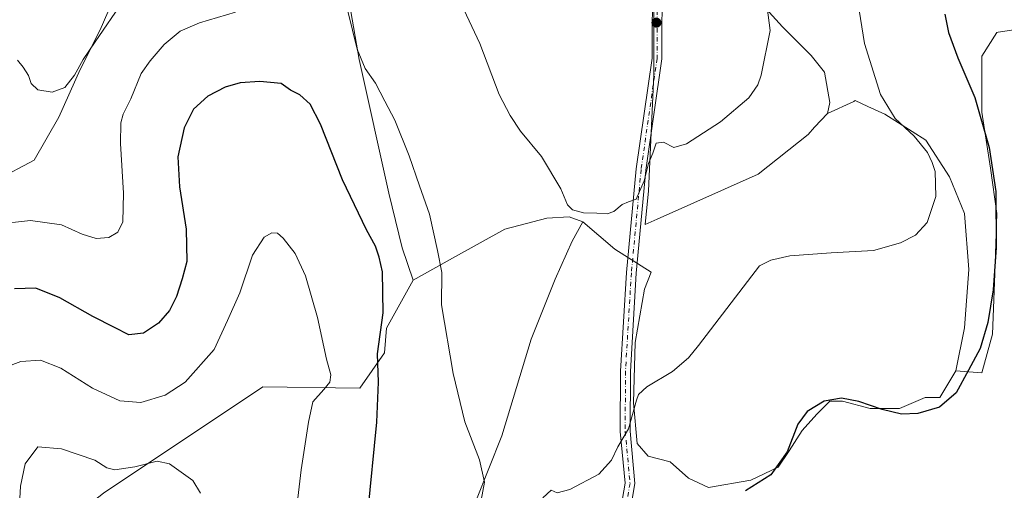
# Model space of a CAD drawing. Units: metres. Extents: x 594801 to 598298, y 4655047 to 4657407.
# Drawn here: x 595930 to 596233, y 4655224 to 4655369 of the extents above; entities that cross this region are included whole.
import ezdxf

# ---------------------------------------------------------------- set-up
doc = ezdxf.new("R2010")
doc.units = ezdxf.units.M
doc.header["$MEASUREMENT"] = 0
doc.linetypes.add('DGN Style 4', pattern=[2.6384748266838614, 1.318413404963828, -0.6592067024819142, 0.001648016756204785, -0.6592067024819142])
for name, color, linetype, lineweight in [('Cultivos herbáceos CxS', 92, 'Continuous', 0), ('Cultivos leñosos CxS', 92, 'Continuous', 0), ('Curva de nivel maestra', 30, 'Continuous', 30), ('Curva de nivel normal', 30, 'Continuous', 0), ('Matorral CxS', 135, 'Continuous', 0), ('Pastizal CxS', 92, 'Continuous', 0), ('Pista no pavimentada Cxs', 111, 'Continuous', 0), ('Pista no pavimentada eje', 91, 'DGN Style 4', 0), ('Punto de cota en terreno', 7, 'Continuous', 0)]:
    doc.layers.add(name, color=color, linetype=linetype, lineweight=lineweight)

# ---------------------------------------------------------------- blocks, each defined once
blk = doc.blocks.new('5PATER')
at = {"layer": 'Pastizal CxS', "linetype": 'Continuous', "lineweight": 0}
h = blk.add_hatch(color=51, dxfattribs=at)
edge = h.paths.add_edge_path()
edge.add_ellipse((0, 0), major_axis=(-0.1095731443231308, -0.1110710700762829), ratio=0.9994222409660322, start_angle=0, end_angle=360)

msp = doc.modelspace()

# ---------------------------------------------------------------- linework, layer by layer
at = {"layer": 'Cultivos herbáceos CxS', "color": 92, "linetype": 'Continuous', "lineweight": 0}
for points in [[(596070.7558000004, 4655221.096200001, 470.6045000000013), (596078.6934000002, 4655241.204500001, 469.2255000000005), (596087.6891999999, 4655270.837900001, 467.4100999999937), (596095.0976, 4655289.3588, 466.648199999996), (596100.3892000001, 4655301.000499999, 466.1143000000012), (596103.5780999997, 4655306.918099999, 465.4119999999967), (596113.4457, 4655298.568700001, 465.7246000000014), (596124.5823999997, 4655291.4757, 468.3445000000065), (596122.5499999998, 4655286.2499, 468.1699999999983), (596119.7292999999, 4655269.893100001, 468.5387999999948), (596119.1651, 4655251.280300001, 469.4376000000047), (596120.2927000001, 4655238.8717, 470.5673999999999), (596123.6769000003, 4655234.9235, 471.2127999999939), (596130.4455000004, 4655233.2313, 471.7844999999944), (596136.0860000001, 4655228.154899999, 472.7949999999983), (596142.2903000005, 4655225.3347, 473.6704000000027), (596155.2632999998, 4655227.590700001, 474.399900000004), (596163.7241000002, 4655231.538699999, 474.939400000003), (596167.1085000001, 4655236.614900001, 475.0163999999932), (596171.0569000002, 4655242.819300001, 475.2972000000009), (596175.5692999996, 4655247.895300001, 475.2660000000033), (596179.5176999997, 4655251.843499999, 474.8319000000047), (596183.4660999998, 4655251.843499999, 475.0427000000054), (596191.9266999997, 4655249.587300001, 474.9891000000061), (596200.9512999998, 4655249.587099999, 474.2844000000041), (596208.8479000004, 4655252.971100001, 473.5993000000017), (596213.3602999998, 4655252.971100001, 473.7884999999952), (596218.3529000003, 4655261.158100001, 473.4110999999976), (596226.2994999997, 4655260.4959, 475.719299999997), (596229.6114999996, 4655272.416099999, 475.5304000000033), (596230.2741, 4655290.9583, 474.7151000000013), (596230.9364999998, 4655309.5009, 474.7995999999985), (596228.9501, 4655323.4077, 474.7344000000012), (596226.3010999998, 4655340.6259, 475.1425000000018), (596226.3015000002, 4655357.843900001, 475.5240000000049), (596230.9375, 4655365.128500001, 475.5792999999976), (596231.289, 4655365.182499999, 475.5736000000034), (596239.5471000001, 4655366.4529, 475.4979000000022)], [(596218.3529000003, 4655261.158100001, 473.4110999999976), (596226.2994999997, 4655260.4959, 475.719299999997), (596229.6114999996, 4655272.416099999, 475.5304000000033), (596230.2741, 4655290.9583, 474.7151000000013), (596230.9364999998, 4655309.5009, 474.7995999999985), (596228.9501, 4655323.4077, 474.7344000000012), (596226.3010999998, 4655340.6259, 475.1425000000018), (596226.3015000002, 4655357.843900001, 475.5240000000049), (596230.9375, 4655365.128500001, 475.5792999999976), (596231.289, 4655365.182499999, 475.5736000000034), (596239.5471000001, 4655366.4529, 475.4979000000022), (596241.4489000002, 4655365.3433, 475.462400000004), (596247.4939000001, 4655361.8169, 475.4177999999956), (596248.8183000004, 4655350.558900001, 475.3505000000005), (596249.4801000003, 4655335.989900001, 475.4379000000045), (596251.2413999997, 4655323.2227, 475.5228999999963)], [(595972.8639000002, 4655139.854900001, 487.1255999999995), (596040.0641000001, 4655129.550200001, 476.1845999999932), (596054.3515999997, 4655166.062700001, 473.5095000000001), (596059.1140999999, 4655197.812799999, 472.0537999999942), (596070.7558000004, 4655221.096200001, 470.6045000000013), (596078.6934000002, 4655241.204500001, 469.2255000000005), (596087.6891999999, 4655270.837900001, 467.4100999999937), (596095.0976, 4655289.3588, 466.648199999996), (596100.3892000001, 4655301.000499999, 466.1143000000012), (596103.5780999997, 4655306.918099999, 465.4119999999967)], [(596103.5780999997, 4655306.918099999, 465.4119999999967), (596113.4457, 4655298.568700001, 465.7246000000014), (596124.5823999997, 4655291.4757, 468.3445000000065), (596122.5499999998, 4655286.2499, 468.1699999999983), (596119.7292999999, 4655269.893100001, 468.5387999999948), (596119.1651, 4655251.280300001, 469.4376000000047), (596120.2927000001, 4655238.8717, 470.5673999999999), (596123.6769000003, 4655234.9235, 471.2127999999939), (596130.4455000004, 4655233.2313, 471.7844999999944), (596136.0860000001, 4655228.154899999, 472.7949999999983), (596142.2903000005, 4655225.3347, 473.6704000000027), (596155.2632999998, 4655227.590700001, 474.399900000004), (596163.7241000002, 4655231.538699999, 474.939400000003), (596167.1085000001, 4655236.614900001, 475.0163999999932), (596171.0569000002, 4655242.819300001, 475.2972000000009), (596175.5692999996, 4655247.895300001, 475.2660000000033), (596179.5176999997, 4655251.843499999, 474.8319000000047), (596183.4660999998, 4655251.843499999, 475.0427000000054), (596191.9266999997, 4655249.587300001, 474.9891000000061), (596200.9512999998, 4655249.587099999, 474.2844000000041), (596208.8479000004, 4655252.971100001, 473.5993000000017), (596213.3602999998, 4655252.971100001, 473.7884999999952), (596218.3529000003, 4655261.158100001, 473.4110999999976)]]:
    msp.add_polyline3d(points, dxfattribs=at)
at = {"layer": 'Cultivos leñosos CxS', "color": 92, "linetype": 'Continuous', "lineweight": 0}
for points in [[(595958.9253000002, 4655663.748500001, 448.8273000000045), (595986.6892999997, 4655575.2367, 452.9673999999941), (595993.5204999996, 4655562.7127, 453.5927999999985), (596001.8699000003, 4655548.290899999, 454.1349999999948), (596033.3695, 4655500.471700001, 456.6760000000068), (596037.5440999996, 4655495.537900001, 457.101800000004), (596039.0619000001, 4655476.182700001, 458.850099999996), (596045.5137, 4655467.074300001, 459.6337000000058), (596052.3450999996, 4655458.3453, 460.3335999999982), (596061.0739000002, 4655449.6163, 460.2103000000062), (596071.7006999999, 4655446.5801, 459.8248000000021), (596090.6769000003, 4655442.784700001, 459.6995000000024), (596110.9961000001, 4655439.5351, 460.0632000000041), (596116.5647, 4655430.6251, 460.3586000000069), (596118.2351000002, 4655415.5899, 460.5939000000071), (596125.4741000002, 4655392.758500001, 461.1867000000057), (596125.4732999997, 4655352.1077, 462.957899999994), (596123.8019000003, 4655316.468499999, 465.2017000000051), (596122.7659, 4655306.1097, 465.9906000000047), (596126.5192999998, 4655307.7777, 466.578999999998), (596157.5043000003, 4655321.547900001, 466.9005000000034), (596172.8687000005, 4655333.7795, 466.5951999999961), (596174.8564999999, 4655336.015900001, 466.6600999999937), (596178.8948999997, 4655340.203500001, 467.0359000000026)], [(595958.9253000002, 4655663.748500001, 448.8273000000045), (595986.6892999997, 4655575.2367, 452.9673999999941), (595993.5204999996, 4655562.7127, 453.5927999999985), (596001.8699000003, 4655548.290899999, 454.1349999999948), (596033.3695, 4655500.471700001, 456.6760000000068), (596037.5440999996, 4655495.537900001, 457.101800000004), (596039.0619000001, 4655476.182700001, 458.850099999996), (596045.5137, 4655467.074300001, 459.6337000000058), (596052.3450999996, 4655458.3453, 460.3335999999982), (596061.0739000002, 4655449.6163, 460.2103000000062), (596071.7006999999, 4655446.5801, 459.8248000000021), (596090.6769000003, 4655442.784700001, 459.6995000000024), (596110.9961000001, 4655439.5351, 460.0632000000041), (596116.5647, 4655430.6251, 460.3586000000069), (596118.2351000002, 4655415.5899, 460.5939000000071), (596125.4741000002, 4655392.758500001, 461.1867000000057), (596125.4732999997, 4655352.1077, 462.957899999994), (596123.8019000003, 4655316.468499999, 465.2017000000051), (596122.7659, 4655306.1097, 465.9906000000047), (596126.5192999998, 4655307.7777, 466.578999999998), (596157.5043000003, 4655321.547900001, 466.9005000000034), (596172.8687000005, 4655333.7795, 466.5951999999961), (596174.8564999999, 4655336.015900001, 466.6600999999937), (596178.8948999997, 4655340.203500001, 467.0359000000026)], [(596150.6283, 4655444.843900001, 460.4437999999937), (596151.6052999999, 4655441.838500001, 460.7525000000023), (596150.5708999997, 4655429.4275, 460.9625999999989), (596149.5365000004, 4655417.0167, 461.3867999999929), (596150.0532999998, 4655408.7423, 461.7624999999971), (596149.0188999996, 4655399.4345, 461.9440000000032), (596150.0531000001, 4655390.1261, 462.5635000000038), (596153.1555000005, 4655380.3007, 463.3839000000008), (596158.8438999997, 4655373.5779, 464.5234999999957), (596165.0497000003, 4655366.8553, 465.843200000003), (596173.8409000002, 4655358.064099999, 467.1956999999966), (596177.9776999997, 4655352.8925, 467.600099999996), (596179.5289000003, 4655343.584100001, 467.1741000000038), (596178.8948999997, 4655340.203500001, 467.0359000000026)], [(596125.4741000002, 4655392.758500001, 461.1867000000057), (596125.4732999997, 4655352.1077, 462.957899999994), (596123.8019000003, 4655316.468499999, 465.2017000000051), (596122.7659, 4655306.1097, 465.9906000000047), (596126.5192999998, 4655307.7777, 466.578999999998), (596157.5043000003, 4655321.547900001, 466.9005000000034), (596172.8687000005, 4655333.7795, 466.5951999999961), (596174.8564999999, 4655336.015900001, 466.6600999999937), (596178.8948999997, 4655340.203500001, 467.0359000000026), (596186.9735000003, 4655343.930299999, 468.8858000000037), (596187.1419000002, 4655344.0529, 468.9263999999966), (596187.3498999998, 4655344.204500001, 468.9765000000043), (596191.2811000004, 4655342.3827, 469.4293000000035), (596196.5000999998, 4655339.9639, 470.0335999999952), (596209.0824999996, 4655332.017100001, 471.3491999999969), (596216.3671000004, 4655320.759099999, 471.5013999999938), (596221.0027000001, 4655309.5011, 471.8358000000007), (596222.3268999998, 4655292.2829, 472.341499999995), (596221.0021000003, 4655274.4027, 472.7054000000062), (596218.3529000003, 4655261.158100001, 473.4110999999976), (596213.3602999998, 4655252.971100001, 473.7884999999952), (596208.8479000004, 4655252.971100001, 473.5993000000017), (596200.9512999998, 4655249.587099999, 474.2844000000041), (596191.9266999997, 4655249.587300001, 474.9891000000061), (596183.4660999998, 4655251.843499999, 475.0427000000054), (596179.5176999997, 4655251.843499999, 474.8319000000047), (596175.5692999996, 4655247.895300001, 475.2660000000033), (596171.0569000002, 4655242.819300001, 475.2972000000009), (596167.1085000001, 4655236.614900001, 475.0163999999932), (596163.7241000002, 4655231.538699999, 474.939400000003), (596155.2632999998, 4655227.590700001, 474.399900000004), (596142.2903000005, 4655225.3347, 473.6704000000027), (596136.0860000001, 4655228.154899999, 472.7949999999983), (596130.4455000004, 4655233.2313, 471.7844999999944), (596123.6769000003, 4655234.9235, 471.2127999999939), (596120.2927000001, 4655238.8717, 470.5673999999999), (596119.1651, 4655251.280300001, 469.4376000000047), (596119.7292999999, 4655269.893100001, 468.5387999999948), (596122.5499999998, 4655286.2499, 468.1699999999983), (596124.5823999997, 4655291.4757, 468.3445000000065), (596113.4457, 4655298.568700001, 465.7246000000014), (596103.5780999997, 4655306.918099999, 465.4119999999967), (596099.4033000004, 4655308.4363, 465.5913), (596092.5719, 4655308.056700001, 465.9808000000049), (596079.6678999999, 4655304.6415, 467.0500999999931), (596064.4867000004, 4655296.292300001, 469.334799999997), (596051.4999000002, 4655289.061699999, 472.2483999999968), (596048.0307, 4655298.974099999, 472.2899000000034), (596043.9720999999, 4655315.7171, 472.0994999999967), (596034.8404999999, 4655356.8125, 470.7724000000017), (596032.3037, 4655371.525699999, 470.1708999999974)], [(596158.8438999997, 4655373.5779, 464.5234999999957), (596165.0497000003, 4655366.8553, 465.843200000003), (596173.8409000002, 4655358.064099999, 467.1956999999966), (596177.9776999997, 4655352.8925, 467.600099999996), (596179.5289000003, 4655343.584100001, 467.1741000000038), (596178.8948999997, 4655340.203500001, 467.0359000000026), (596174.8564999999, 4655336.015900001, 466.6600999999937), (596172.8687000005, 4655333.7795, 466.5951999999961), (596157.5043000003, 4655321.547900001, 466.9005000000034), (596126.5192999998, 4655307.7777, 466.578999999998), (596122.7659, 4655306.1097, 465.9906000000047), (596123.8019000003, 4655316.468499999, 465.2017000000051), (596125.4732999997, 4655352.1077, 462.957899999994), (596125.4741000002, 4655392.758500001, 461.1867000000057)], [(596051.4999000002, 4655289.061699999, 472.2483999999968), (596048.0307, 4655298.974099999, 472.2899000000034), (596043.9720999999, 4655315.7171, 472.0994999999967), (596034.8404999999, 4655356.8125, 470.7724000000017), (596032.3037, 4655371.525699999, 470.1708999999974), (596031.5976999998, 4655381.7653, 469.2479000000022), (596031.2893000003, 4655386.2389, 468.7874000000011), (596020.7947000006, 4655385.9735, 469.4070000000065), (596018.3596999999, 4655385.9121, 469.2553000000044), (595982.1611000003, 4655384.3783, 465.2611999999936), (595969.9199000001, 4655381.839500001, 464.4651000000013), (595961.7802999998, 4655381.166099999, 463.6251000000047), (595960.2581000002, 4655377.614700001, 463.7400999999954), (595955.1842999998, 4655365.945699999, 464.1423999999971), (595949.0957000004, 4655353.769300001, 465.1073999999935), (595942.4993000003, 4655339.056299999, 465.5286000000052), (595934.8887, 4655325.865300001, 466.2992999999988), (595923.2193, 4655319.7775, 466.8016999999964)], [(595960.2581000002, 4655377.614700001, 463.7400999999954), (595955.1842999998, 4655365.945699999, 464.1423999999971), (595949.0957000004, 4655353.769300001, 465.1073999999935), (595942.4993000003, 4655339.056299999, 465.5286000000052), (595934.8887, 4655325.865300001, 466.2992999999988), (595923.2193, 4655319.7775, 466.8016999999964)], [(596218.3529000003, 4655261.158100001, 473.4110999999976), (596221.0021000003, 4655274.4027, 472.7054000000062), (596222.3268999998, 4655292.2829, 472.341499999995), (596221.0027000001, 4655309.5011, 471.8358000000007), (596216.3671000004, 4655320.759099999, 471.5013999999938), (596209.0824999996, 4655332.017100001, 471.3491999999969), (596196.5000999998, 4655339.9639, 470.0335999999952), (596191.2811000004, 4655342.3827, 469.4293000000035), (596187.3498999998, 4655344.204500001, 468.9765000000043), (596187.1419000002, 4655344.0529, 468.9263999999966), (596186.9735000003, 4655343.930299999, 468.8858000000037), (596178.8948999997, 4655340.203500001, 467.0359000000026)], [(595956.2943000002, 4655223.584899999, 486.5179999999964), (596005.2389000002, 4655256.2009, 482.895399999994), (596035.0972999996, 4655255.782299999, 477.0574999999953), (596042.6486999998, 4655266.6383, 474.9673000000039), (596043.2336999997, 4655274.267100001, 475.2066999999952), (596051.4999000002, 4655289.061699999, 472.2483999999968), (596064.4867000004, 4655296.292300001, 469.334799999997), (596079.6678999999, 4655304.6415, 467.0500999999931), (596092.5719, 4655308.056700001, 465.9808000000049), (596099.4033000004, 4655308.4363, 465.5913), (596103.5780999997, 4655306.918099999, 465.4119999999967), (596100.3892000001, 4655301.000499999, 466.1143000000012), (596095.0976, 4655289.3588, 466.648199999996), (596087.6891999999, 4655270.837900001, 467.4100999999937), (596078.6934000002, 4655241.204500001, 469.2255000000005), (596070.7558000004, 4655221.096200001, 470.6045000000013)], [(595972.8639000002, 4655139.854900001, 487.1255999999995), (596040.0641000001, 4655129.550200001, 476.1845999999932), (596054.3515999997, 4655166.062700001, 473.5095000000001), (596059.1140999999, 4655197.812799999, 472.0537999999942), (596070.7558000004, 4655221.096200001, 470.6045000000013), (596078.6934000002, 4655241.204500001, 469.2255000000005), (596087.6891999999, 4655270.837900001, 467.4100999999937), (596095.0976, 4655289.3588, 466.648199999996), (596100.3892000001, 4655301.000499999, 466.1143000000012), (596103.5780999997, 4655306.918099999, 465.4119999999967)], [(596103.5780999997, 4655306.918099999, 465.4119999999967), (596099.4033000004, 4655308.4363, 465.5913), (596092.5719, 4655308.056700001, 465.9808000000049), (596079.6678999999, 4655304.6415, 467.0500999999931), (596064.4867000004, 4655296.292300001, 469.334799999997), (596051.4999000002, 4655289.061699999, 472.2483999999968)], [(596103.5780999997, 4655306.918099999, 465.4119999999967), (596099.4033000004, 4655308.4363, 465.5913), (596092.5719, 4655308.056700001, 465.9808000000049), (596079.6678999999, 4655304.6415, 467.0500999999931), (596064.4867000004, 4655296.292300001, 469.334799999997), (596051.4999000002, 4655289.061699999, 472.2483999999968)], [(596103.5780999997, 4655306.918099999, 465.4119999999967), (596113.4457, 4655298.568700001, 465.7246000000014), (596124.5823999997, 4655291.4757, 468.3445000000065), (596122.5499999998, 4655286.2499, 468.1699999999983), (596119.7292999999, 4655269.893100001, 468.5387999999948), (596119.1651, 4655251.280300001, 469.4376000000047), (596120.2927000001, 4655238.8717, 470.5673999999999), (596123.6769000003, 4655234.9235, 471.2127999999939), (596130.4455000004, 4655233.2313, 471.7844999999944), (596136.0860000001, 4655228.154899999, 472.7949999999983), (596142.2903000005, 4655225.3347, 473.6704000000027), (596155.2632999998, 4655227.590700001, 474.399900000004), (596163.7241000002, 4655231.538699999, 474.939400000003), (596167.1085000001, 4655236.614900001, 475.0163999999932), (596171.0569000002, 4655242.819300001, 475.2972000000009), (596175.5692999996, 4655247.895300001, 475.2660000000033), (596179.5176999997, 4655251.843499999, 474.8319000000047), (596183.4660999998, 4655251.843499999, 475.0427000000054), (596191.9266999997, 4655249.587300001, 474.9891000000061), (596200.9512999998, 4655249.587099999, 474.2844000000041), (596208.8479000004, 4655252.971100001, 473.5993000000017), (596213.3602999998, 4655252.971100001, 473.7884999999952), (596218.3529000003, 4655261.158100001, 473.4110999999976)], [(596051.4999000002, 4655289.061699999, 472.2483999999968), (596043.2336999997, 4655274.267100001, 475.2066999999952), (596042.6486999998, 4655266.6383, 474.9673000000039), (596035.0972999996, 4655255.782299999, 477.0574999999953), (596005.2389000002, 4655256.2009, 482.895399999994), (595956.2943000002, 4655223.584899999, 486.5179999999964)]]:
    msp.add_polyline3d(points, dxfattribs=at)
at = {"layer": 'Curva de nivel maestra', "color": 30, "linetype": 'Continuous', "lineweight": 30, "elevation": 475, "flags": 128}
for points in [[(596214.9600000001, 4655370.690099999), (596216.0499999998, 4655365.110099999), (596218.9299999997, 4655357.3301), (596224.0999999996, 4655345.1601), (596228.5300000003, 4655329.770099999), (596230.5599999996, 4655316.200099999), (596230.6699999999, 4655299.040100001), (596229.7800000003, 4655286.040100001), (596228.1699999999, 4655276.040100001), (596225.75, 4655268.040100001), (596222.2000000002, 4655261.380100001), (596218.3700000001, 4655254.380100001), (596213.2599999999, 4655250.040100001), (596206.5899999999, 4655248.0101), (596201.5999999996, 4655247.880100001), (596195.6299999999, 4655249.3101), (596188.5199999996, 4655251.720100001), (596183.1799999997, 4655252.7601), (596177.8600000005, 4655251.840100001), (596172.6399999997, 4655248.630100001), (596169.7699999996, 4655244.7601), (596166.5, 4655236.3101), (596161.4400000004, 4655229.1601), (596153.6399999997, 4655224.280099999)], [(596037.5199999996, 4655217.380100001), (596040.3200000003, 4655245.380100001), (596040.75, 4655257.6601), (596040.4500000002, 4655266.340100001), (596042.25, 4655278.9801), (596042.04, 4655291.600099999), (596041.0099999999, 4655296.0701), (596039.9199999999, 4655299.470100001), (596037.0899999999, 4655304.4801), (596029.7800000003, 4655319.8301), (596022.9800000006, 4655336.920100001), (596019.7599999999, 4655343.0601), (596016.6200000001, 4655345.9001), (596013.6900000004, 4655347.420100001), (596010.8799999999, 4655349.420100001), (596004.3099999996, 4655350.0801), (595998.3099999996, 4655349.640100001), (595993.6600000003, 4655348.2601), (595988.3300000001, 4655345.5001), (595983.9500000002, 4655341.530099999), (595981.0300000003, 4655335.800100001), (595979.1399999997, 4655326.860099999), (595979.5999999996, 4655317.6601), (595981.6299999999, 4655304.6501), (595981.8799999999, 4655294.720100001), (595980.4100000003, 4655289.380100001), (595978.6699999999, 4655284.040100001), (595976.5, 4655279.710100001), (595973.1500000004, 4655275.790100001), (595968.54, 4655272.700099999), (595964.0199999996, 4655272.220100001), (595959.6399999997, 4655274.460100001), (595952.9800000006, 4655277.8301), (595942.8499999996, 4655283.610099999), (595935.4500000002, 4655286.5101), (595928.8499999996, 4655286.380100001)]]:
    msp.add_lwpolyline(points, dxfattribs=at)
at = {"layer": 'Curva de nivel normal', "color": 30, "linetype": 'Continuous', "lineweight": 0, "flags": 128}
for points, elevation in [([(596160.2599999999, 4655372.780099999), (596161.1799999997, 4655365.6801), (596158.4299999997, 4655352.030099999), (596157.3799999999, 4655349.030099999), (596154.6299999999, 4655345.030099999), (596145.9900000002, 4655337.700099999), (596135.4600000001, 4655330.940099999), (596131.5999999996, 4655329.720100001), (596128.4400000004, 4655331.4301), (596126.2199999997, 4655331.110099999), (596125.1100000005, 4655328.0101), (596123.8399999999, 4655324.890100001), (596122.5099999999, 4655319.4801), (596120.04, 4655313.890100001), (596117.6900000004, 4655313.0701), (596115.7199999997, 4655312.300100001), (596113.1799999997, 4655310.110099999), (596111.1100000005, 4655309.350099999), (596107.9000000004, 4655309.630100001), (596103.7999999998, 4655309.690099999), (596100.4199999999, 4655310.630100001), (596098.9400000004, 4655312.190099999), (596096.8099999996, 4655317.030099999), (596090.8899999997, 4655326.970100001), (596084.4699999997, 4655334.790100001), (596081.2699999996, 4655339.640100001), (596077.9000000004, 4655346.030099999), (596071.9600000001, 4655361.7301), (596062.8700000001, 4655381.220100001)], 465), ([(595962.4100000003, 4655374.950099999), (595953.6900000004, 4655362.1801), (595949.9699999997, 4655356.840100001), (595947.3200000003, 4655351.9801), (595944.4000000004, 4655348.1601), (595940.5099999999, 4655346.800100001), (595936.0499999998, 4655347.440099999), (595933.9600000001, 4655349.420100001), (595933.1500000004, 4655351.840100001), (595931.5, 4655354.450099999), (595929.8499999996, 4655356.600099999)], 465), ([(595996.8499999996, 4655371.360099999), (595985.7800000003, 4655368.0801), (595979.7800000003, 4655365.4801), (595974.9199999999, 4655361.4001), (595970.6399999997, 4655356.390100001), (595967.7800000003, 4655352.470100001), (595964.6600000003, 4655344.7301), (595962.2800000003, 4655340.030099999), (595961.5300000003, 4655337.370100001), (595961.5099999999, 4655331.030099999), (595962.4199999999, 4655315.7601), (595962.1399999997, 4655306.9301), (595960.6299999999, 4655303.790100001), (595957.9100000003, 4655302.120100001), (595954.0099999999, 4655301.790100001), (595949.6500000004, 4655303.1501), (595943.3099999996, 4655305.9801), (595933.8399999999, 4655307.340100001), (595922.7800000003, 4655306.1501)], 470), ([(596071.8799999999, 4655218.6601), (596073.4100000003, 4655226.9101), (596071.8899999997, 4655233.800100001), (596067.3899999997, 4655245.5001), (596063.7100000001, 4655260.300100001), (596060.1900000004, 4655281.440099999), (596060.2699999996, 4655291.380100001), (596058.9000000004, 4655298.140100001), (596056.4800000006, 4655309.3301), (596053.3700000001, 4655317.940099999), (596050.2199999997, 4655327.1801), (596045.7999999998, 4655338.1501), (596042.75, 4655344.050100001), (596039.9100000003, 4655349.5001), (596036.6699999999, 4655354.0601), (596034.2400000002, 4655359.960100001), (596031.3499999996, 4655371.620100001)], 470), ([(596188.54, 4655371.9801), (596190.2000000002, 4655361.720100001), (596195.1699999999, 4655346.020099999), (596199.7000000002, 4655338.6801), (596205.5300000003, 4655333.280099999), (596209.5999999996, 4655328.2501), (596211.0499999998, 4655325.110099999), (596211.9800000006, 4655322.380100001), (596212.2100000001, 4655314.690099999), (596209.4699999997, 4655306.700099999), (596205.8899999997, 4655302.880100001), (596201.2999999998, 4655300.5001), (596192.9699999997, 4655298.170100001), (596179.9699999997, 4655297.4101), (596167.2999999998, 4655296.470100001), (596161.4299999997, 4655295.1801), (596157.9699999997, 4655293.390100001), (596139.1699999999, 4655268.940099999), (596136.1399999997, 4655265.110099999), (596131.2300000006, 4655260.950099999), (596123.3300000001, 4655256.270099999), (596120.7800000003, 4655253.9301), (596120.0800000001, 4655252.120100001), (596117.6600000003, 4655243.340100001), (596114.4199999999, 4655237.780099999), (596112.4699999997, 4655233.710100001), (596108.5, 4655229.380100001), (596099.6100000005, 4655224.6601), (596095.7699999996, 4655223.710100001), (596093.9199999999, 4655224.5101), (596091.2999999998, 4655222.130100001)], 470), ([(596015.4100000003, 4655216.8101), (596016.9800000006, 4655230.720100001), (596019.2599999999, 4655245.350099999), (596020.6299999999, 4655251.6801), (596024.04, 4655255.380100001), (596025.8700000001, 4655257.710100001), (596026.1200000001, 4655259.880100001), (596024.7999999998, 4655264.7401), (596022.04, 4655277.5701), (596018.3600000005, 4655290.370100001), (596015.1399999997, 4655297.190099999), (596011.5099999999, 4655301.890100001), (596009.7300000006, 4655303.450099999), (596007.9600000001, 4655303.540100001), (596005.6500000004, 4655302.2401), (596002.0199999996, 4655296.700099999), (595998.1500000004, 4655285.170100001), (595994.3600000005, 4655276.600099999), (595990.3099999996, 4655267.700099999), (595981.3099999996, 4655257.720100001), (595975.1799999997, 4655253.6601), (595967.7400000002, 4655251.470100001), (595961.2199999997, 4655251.950099999), (595952.9000000004, 4655255.840100001), (595943.0800000001, 4655262.020099999), (595936.8399999999, 4655264.450099999), (595930.8300000001, 4655264.0101), (595926.1699999999, 4655262.2501)], 480), ([(595930.2999999998, 4655218.1501), (595930.6900000004, 4655225.720100001), (595932.1699999999, 4655232.540100001), (595936.0800000001, 4655237.8101), (595943.3799999999, 4655237.210100001), (595953.6200000001, 4655233.710100001), (595957.2999999998, 4655231.360099999), (595959.6799999997, 4655230.7501), (595965.8799999999, 4655231.640100001), (595972.7699999996, 4655233.420100001), (595976.5700000003, 4655232.600099999), (595983.6699999999, 4655227.5001), (595986.04, 4655223.590100001)], 485)]:
    msp.add_lwpolyline(points, dxfattribs=dict(at, elevation=elevation))
at = {"layer": 'Matorral CxS', "color": 135, "linetype": 'Continuous', "lineweight": 0}
for points in [[(596150.6283, 4655444.843900001, 460.4437999999937), (596151.6052999999, 4655441.838500001, 460.7525000000023), (596150.5708999997, 4655429.4275, 460.9625999999989), (596149.5365000004, 4655417.0167, 461.3867999999929), (596150.0532999998, 4655408.7423, 461.7624999999971), (596149.0188999996, 4655399.4345, 461.9440000000032), (596150.0531000001, 4655390.1261, 462.5635000000038), (596153.1555000005, 4655380.3007, 463.3839000000008), (596158.8438999997, 4655373.5779, 464.5234999999957), (596165.0497000003, 4655366.8553, 465.843200000003), (596173.8409000002, 4655358.064099999, 467.1956999999966), (596177.9776999997, 4655352.8925, 467.600099999996), (596179.5289000003, 4655343.584100001, 467.1741000000038), (596178.8948999997, 4655340.203500001, 467.0359000000026)], [(596051.4999000002, 4655289.061699999, 472.2483999999968), (596048.0307, 4655298.974099999, 472.2899000000034), (596043.9720999999, 4655315.7171, 472.0994999999967), (596034.8404999999, 4655356.8125, 470.7724000000017), (596032.3037, 4655371.525699999, 470.1708999999974), (596031.5976999998, 4655381.7653, 469.2479000000022), (596031.2893000003, 4655386.2389, 468.7874000000011), (596020.7947000006, 4655385.9735, 469.4070000000065), (596018.3596999999, 4655385.9121, 469.2553000000044), (595982.1611000003, 4655384.3783, 465.2611999999936), (595969.9199000001, 4655381.839500001, 464.4651000000013), (595961.7802999998, 4655381.166099999, 463.6251000000047), (595960.2581000002, 4655377.614700001, 463.7400999999954), (595955.1842999998, 4655365.945699999, 464.1423999999971), (595949.0957000004, 4655353.769300001, 465.1073999999935), (595942.4993000003, 4655339.056299999, 465.5286000000052), (595934.8887, 4655325.865300001, 466.2992999999988), (595923.2193, 4655319.7775, 466.8016999999964)], [(595923.2193, 4655319.7775, 466.8016999999964), (595934.8887, 4655325.865300001, 466.2992999999988), (595942.4993000003, 4655339.056299999, 465.5286000000052), (595949.0957000004, 4655353.769300001, 465.1073999999935), (595955.1842999998, 4655365.945699999, 464.1423999999971), (595960.2581000002, 4655377.614700001, 463.7400999999954)], [(596239.5471000001, 4655366.4529, 475.4979000000022), (596231.289, 4655365.182499999, 475.5736000000034), (596230.9375, 4655365.128500001, 475.5792999999976), (596226.3015000002, 4655357.843900001, 475.5240000000049), (596226.3010999998, 4655340.6259, 475.1425000000018), (596228.9501, 4655323.4077, 474.7344000000012), (596230.9364999998, 4655309.5009, 474.7995999999985), (596230.2741, 4655290.9583, 474.7151000000013), (596229.6114999996, 4655272.416099999, 475.5304000000033), (596226.2994999997, 4655260.4959, 475.719299999997), (596218.3529000003, 4655261.158100001, 473.4110999999976), (596221.0021000003, 4655274.4027, 472.7054000000062), (596222.3268999998, 4655292.2829, 472.341499999995), (596221.0027000001, 4655309.5011, 471.8358000000007), (596216.3671000004, 4655320.759099999, 471.5013999999938), (596209.0824999996, 4655332.017100001, 471.3491999999969), (596196.5000999998, 4655339.9639, 470.0335999999952), (596191.2811000004, 4655342.3827, 469.4293000000035), (596187.3498999998, 4655344.204500001, 468.9765000000043), (596187.1419000002, 4655344.0529, 468.9263999999966), (596186.9735000003, 4655343.930299999, 468.8858000000037), (596178.8948999997, 4655340.203500001, 467.0359000000026), (596179.5289000003, 4655343.584100001, 467.1741000000038), (596177.9776999997, 4655352.8925, 467.600099999996), (596173.8409000002, 4655358.064099999, 467.1956999999966), (596165.0497000003, 4655366.8553, 465.843200000003), (596158.8438999997, 4655373.5779, 464.5234999999957)], [(596032.3037, 4655371.525699999, 470.1708999999974), (596034.8404999999, 4655356.8125, 470.7724000000017), (596043.9720999999, 4655315.7171, 472.0994999999967), (596048.0307, 4655298.974099999, 472.2899000000034), (596051.4999000002, 4655289.061699999, 472.2483999999968), (596043.2336999997, 4655274.267100001, 475.2066999999952), (596042.6486999998, 4655266.6383, 474.9673000000039), (596035.0972999996, 4655255.782299999, 477.0574999999953), (596005.2389000002, 4655256.2009, 482.895399999994), (595956.2943000002, 4655223.584899999, 486.5179999999964), (595953.3693000004, 4655221.2751, 487.2100000000065), (595930.6105000004, 4655206.100299999, 485.1152000000002), (595919.5361000003, 4655201.670700001, 482.652900000001)], [(596218.3529000003, 4655261.158100001, 473.4110999999976), (596226.2994999997, 4655260.4959, 475.719299999997), (596229.6114999996, 4655272.416099999, 475.5304000000033), (596230.2741, 4655290.9583, 474.7151000000013), (596230.9364999998, 4655309.5009, 474.7995999999985), (596228.9501, 4655323.4077, 474.7344000000012), (596226.3010999998, 4655340.6259, 475.1425000000018), (596226.3015000002, 4655357.843900001, 475.5240000000049), (596230.9375, 4655365.128500001, 475.5792999999976), (596231.289, 4655365.182499999, 475.5736000000034), (596239.5471000001, 4655366.4529, 475.4979000000022), (596241.4489000002, 4655365.3433, 475.462400000004), (596247.4939000001, 4655361.8169, 475.4177999999956), (596248.8183000004, 4655350.558900001, 475.3505000000005), (596249.4801000003, 4655335.989900001, 475.4379000000045), (596251.2413999997, 4655323.2227, 475.5228999999963)], [(596218.3529000003, 4655261.158100001, 473.4110999999976), (596221.0021000003, 4655274.4027, 472.7054000000062), (596222.3268999998, 4655292.2829, 472.341499999995), (596221.0027000001, 4655309.5011, 471.8358000000007), (596216.3671000004, 4655320.759099999, 471.5013999999938), (596209.0824999996, 4655332.017100001, 471.3491999999969), (596196.5000999998, 4655339.9639, 470.0335999999952), (596191.2811000004, 4655342.3827, 469.4293000000035), (596187.3498999998, 4655344.204500001, 468.9765000000043), (596187.1419000002, 4655344.0529, 468.9263999999966), (596186.9735000003, 4655343.930299999, 468.8858000000037), (596178.8948999997, 4655340.203500001, 467.0359000000026)], [(596051.4999000002, 4655289.061699999, 472.2483999999968), (596043.2336999997, 4655274.267100001, 475.2066999999952), (596042.6486999998, 4655266.6383, 474.9673000000039), (596035.0972999996, 4655255.782299999, 477.0574999999953), (596005.2389000002, 4655256.2009, 482.895399999994), (595956.2943000002, 4655223.584899999, 486.5179999999964)]]:
    msp.add_polyline3d(points, dxfattribs=at)
at = {"layer": 'Pista no pavimentada Cxs', "color": 111, "linetype": 'Continuous', "lineweight": 0}
for points in [[(596025.3947000002, 4655757.6929, 445.4823000000034), (596043.2893000003, 4655690.654300001, 448.3923000000068), (596051.1501000002, 4655660.4101, 449.8668999999937), (596072.7301000003, 4655586.620100001, 453.0859000000055), (596087.6101000002, 4655529.870100001, 455.4847000000009), (596112.6501000002, 4655442.270099999, 460.3328000000038), (596123.1300999997, 4655407.620100001, 460.9426999999997), (596128.0601000005, 4655382.960100001, 461.7687000000006), (596127.9401000004, 4655357.0001, 463.164499999999), (596123.0201000003, 4655322.850099999, 465.0932999999932), (596120.0401, 4655291.140100001, 467.5825999999943), (596118.2401000002, 4655261.0001, 469.1481000000058), (596118.1501000002, 4655242.6601, 470.8616000000038), (596119.6501000002, 4655226.5101, 472.1839999999939), (596116.4901000002, 4655208.2401, 472.703999999998), (596110.6401000004, 4655190.860099999, 473.4404000000068), (596107.4700999996, 4655177.7301, 474.0038000000059), (596108.3101000005, 4655166.460100001, 474.8705000000046), (596114.1501000002, 4655147.270099999, 476.8163999999961), (596126.7600999996, 4655112.0601, 481.7433000000019), (596128.3300999999, 4655088.670100001, 485.6622000000062), (596126.2723000003, 4655064.8529, 488.296199999997), (596126.3300999999, 4655064.290100001, 488.3730000000069), (596126.3306999998, 4655064.284399999, 488.3738000000012)], [(596104.7901, 4655173.300100001, 474.3312000000006), (596104.4401000004, 4655177.9801, 473.9771000000038), (596107.7600999996, 4655191.690099999, 473.1919000000053), (596113.5701000001, 4655208.9801, 472.0598000000027), (596116.6300999997, 4655226.630100001, 471.3984000000055), (596115.1501000002, 4655242.530099999, 470.3810999999987), (596115.2401000002, 4655261.100099999, 468.8224000000046), (596117.0500999996, 4655291.360099999, 466.6725000000006), (596120.0401, 4655323.210100001, 464.6695999999939), (596124.9401000004, 4655357.220100001, 462.8322999999946), (596125.0601000005, 4655382.670100001, 461.8099999999977), (596120.2200999996, 4655406.890100001, 460.9922999999981), (596109.7701000003, 4655441.420100001, 460.2145000000019), (596084.7200999996, 4655529.0801, 455.6273999999976), (596069.8400999998, 4655585.8201, 452.9891000000061), (596048.2401000002, 4655659.6601, 449.8824000000022), (596041.6596999997, 4655684.3202, 448.6144000000059)], [(596113.5701000001, 4655208.9801, 472.0598000000027), (596116.6300999997, 4655226.630100001, 471.3984000000055), (596115.1501000002, 4655242.530099999, 470.3810999999987), (596115.2401000002, 4655261.100099999, 468.8224000000046), (596117.0500999996, 4655291.360099999, 466.6725000000006), (596120.0401, 4655323.210100001, 464.6695999999939), (596124.9401000004, 4655357.220100001, 462.8322999999946), (596125.0601000005, 4655382.670100001, 461.8099999999977)], [(596128.0601000005, 4655382.960100001, 461.7687000000006), (596127.9401000004, 4655357.0001, 463.164499999999), (596123.0201000003, 4655322.850099999, 465.0932999999932), (596120.0401, 4655291.140100001, 467.5825999999943), (596118.2401000002, 4655261.0001, 469.1481000000058), (596118.1501000002, 4655242.6601, 470.8616000000038), (596119.6501000002, 4655226.5101, 472.1839999999939), (596116.4901000002, 4655208.2401, 472.703999999998)]]:
    msp.add_polyline3d(points, dxfattribs=at)
at = {"layer": 'Pista no pavimentada eje', "color": 91, "linetype": 'DGN Style 4', "lineweight": 0}
msp.add_polyline3d([(596041.4373000005, 4655690.3235, 448.3200999999972), (596049.6951000001, 4655660.0351, 449.8698000000004), (596071.2851, 4655586.220100001, 453.0347000000039), (596086.1651, 4655529.475099999, 455.543399999995), (596111.2100999998, 4655441.845100001, 460.2562999999937), (596121.6750999996, 4655407.255100001, 460.8898999999947), (596126.5601000005, 4655382.815099999, 461.7443999999959), (596126.4401000004, 4655357.110099999, 462.9805999999954), (596121.5301000001, 4655323.030099999, 464.8693000000058), (596118.5450999998, 4655291.2501, 467.0095000000001), (596116.7401000002, 4655261.050100001, 468.9434000000037), (596116.6501000002, 4655242.595100001, 470.6747999999934), (596118.1401000004, 4655226.5701, 471.6347999999998), (596115.0301000001, 4655208.610099999, 472.3778000000021), (596109.2001, 4655191.2751, 473.3132999999943), (596105.9550999999, 4655177.8551, 473.9900999999954), (596106.2867000002, 4655173.410700001, 474.3090999999986)], dxfattribs=at)

# ---------------------------------------------------------------- block references
at = {"layer": 'Punto de cota en terreno', "color": 7, "linetype": 'Continuous', "lineweight": 0, "xscale": 10, "yscale": 10, "zscale": 10}
msp.add_blockref('5PATER', (596126.25, 4655368.119999999, 461.7899999999936), dxfattribs=at)

doc.saveas('drawing.dxf')
